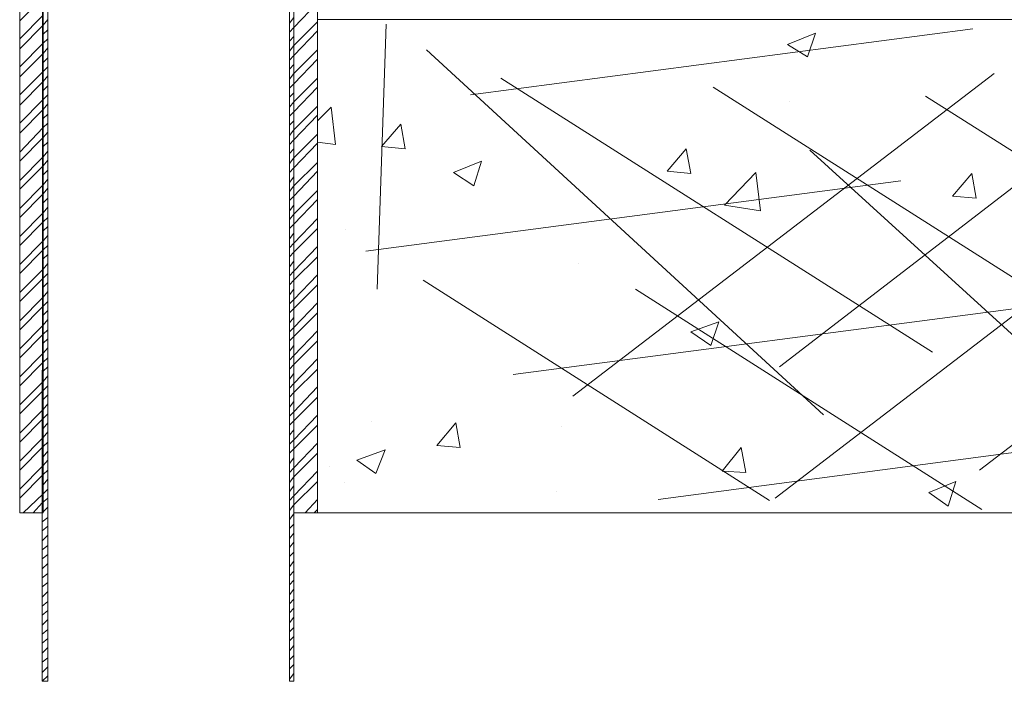
# Model space of a CAD drawing. Units: millimetres. Extents: x 0 to 10.7, y 0 to 8.6.
# Drawn here: x 5.3 to 6.8, y 2.7 to 3.7 of the extents above; entities that cross this region are included whole.
import ezdxf

# ---------------------------------------------------------------- set-up
doc = ezdxf.new("R2010")
doc.units = ezdxf.units.MM
doc.linetypes.add('PDF_IMPORT', pattern=[1, 0.8, -0.2])
doc.layers.add('PDF89_Geometry', color=7, linetype='Continuous')

msp = doc.modelspace()

# ---------------------------------------------------------------- linework, layer by layer
at = {"layer": 'PDF89_Geometry', "lineweight": 13}
for points in [[(5.3361, 2.748), (5.3277, 2.7397), (5.3294, 5.5113)], [(5.3277, 2.7397), (5.3361, 2.7397), (5.3361, 5.5113), (5.3294, 5.5113)], [(5.2944, 3.7197), (5.3294, 3.7547)], [(5.7011, 3.7097), (5.7361, 3.7464)], [(5.2944, 3.693), (5.3294, 3.728)], [(5.6944, 3.7164), (5.7011, 3.7247)], [(5.2944, 3.678), (5.3294, 3.713)], [(5.3294, 3.713), (5.3361, 3.7214)], [(5.6944, 3.703), (5.7011, 3.7097)], [(5.7011, 3.683), (5.7361, 3.718)], [(8.4444, 3.7214), (5.7362, 3.7214), (5.7362, 2.9897)], [(5.3294, 3.6997), (5.3361, 3.7064)], [(5.6944, 3.6897), (5.7011, 3.6964)], [(5.7011, 3.668), (5.7361, 3.7047)], [(6.4627, 3.6664), (6.4327, 3.6847), (6.4744, 3.7014)], [(6.4627, 3.6664), (6.4744, 3.7014)], [(5.2944, 3.6514), (5.3294, 3.6864)], [(5.3294, 3.6864), (5.3361, 3.693)], [(5.3294, 3.6714), (5.3361, 3.6797)], [(5.6944, 3.6747), (5.7011, 3.683)], [(5.2944, 3.6364), (5.3294, 3.6714)], [(5.3294, 3.658), (5.3361, 3.6647)], [(5.6944, 3.6614), (5.7011, 3.668)], [(5.7011, 3.6414), (5.7361, 3.6764)], [(5.3294, 3.6447), (5.3361, 3.6514)], [(5.6944, 3.648), (5.7011, 3.6547)], [(5.7011, 3.6264), (5.7361, 3.663)], [(5.2944, 3.6097), (5.3294, 3.6447)], [(5.3294, 3.6297), (5.3361, 3.638)], [(5.6944, 3.633), (5.7011, 3.6414)], [(5.2944, 3.5947), (5.3294, 3.6297)], [(5.3294, 3.6164), (5.3361, 3.623)], [(5.6944, 3.6197), (5.7011, 3.6264)], [(5.7011, 3.5997), (5.7361, 3.6347)], [(5.7011, 3.5847), (5.7361, 3.6214)], [(5.3294, 3.603), (5.3361, 3.6097)], [(5.6944, 3.6064), (5.7011, 3.613)], [(5.2944, 3.568), (5.3294, 3.603)], [(5.3294, 3.588), (5.3361, 3.5964)], [(5.6944, 3.5914), (5.7011, 3.5997)], [(5.7011, 3.558), (5.7361, 3.593)], [(6.4361, 3.5997), (6.4361, 3.5997)], [(5.2944, 3.553), (5.3294, 3.588)], [(5.3294, 3.5747), (5.3361, 3.5814)], [(5.6944, 3.578), (5.7011, 3.5847)], [(5.7011, 3.543), (5.7361, 3.5797)], [(5.7361, 3.5714), (5.7561, 3.5914)], [(5.7394, 3.5814), (5.7394, 3.5814)], [(5.7627, 3.5364), (5.7561, 3.5914)], [(5.3294, 3.5614), (5.3361, 3.568)], [(5.6944, 3.5647), (5.7011, 3.5714)], [(5.8661, 3.5297), (5.8311, 3.533), (5.8594, 3.5664)], [(5.8661, 3.5297), (5.8594, 3.5664)], [(5.2944, 3.5247), (5.3294, 3.5614)], [(5.3294, 3.5464), (5.3361, 3.5547)], [(5.6944, 3.5497), (5.7011, 3.558)], [(5.7011, 3.5164), (5.7361, 3.5514)], [(6.1294, 3.5564), (6.1294, 3.5564)], [(5.2944, 3.5114), (5.3294, 3.5464)], [(5.3294, 3.533), (5.3361, 3.5397)], [(5.6944, 3.5364), (5.7011, 3.543)], [(5.7011, 3.5014), (5.7361, 3.538)], [(5.7361, 3.5397), (5.7627, 3.5364)], [(5.3294, 3.518), (5.3361, 3.5264)], [(5.6944, 3.523), (5.7011, 3.5297)], [(6.2894, 3.493), (6.2544, 3.4964), (6.2827, 3.5297)], [(6.2894, 3.493), (6.2827, 3.5297)], [(5.2944, 3.483), (5.3294, 3.518)], [(5.2944, 3.4697), (5.3294, 3.5047)], [(5.3294, 3.5047), (5.3361, 3.513)], [(5.6944, 3.508), (5.7011, 3.5164)], [(5.7011, 3.4747), (5.7361, 3.5097)], [(5.9677, 3.4747), (5.9377, 3.4947), (5.9794, 3.5114)], [(5.9677, 3.4747), (5.9794, 3.5114)], [(5.3294, 3.4914), (5.3361, 3.498)], [(5.6944, 3.4947), (5.7011, 3.5014)], [(5.7011, 3.4597), (5.7361, 3.4964)], [(6.3927, 3.438), (6.3394, 3.4464), (6.3861, 3.4947)], [(6.3927, 3.438), (6.3861, 3.4947)], [(6.7127, 3.4564), (6.6777, 3.4597), (6.7061, 3.493)], [(6.7127, 3.4564), (6.7061, 3.493)], [(5.2944, 3.4414), (5.3294, 3.4764)], [(5.3294, 3.4764), (5.3361, 3.4847)], [(5.6944, 3.4797), (5.7011, 3.488)], [(5.2944, 3.428), (5.3294, 3.463)], [(5.3294, 3.463), (5.3361, 3.4714)], [(5.6944, 3.4664), (5.7011, 3.4747)], [(5.7011, 3.433), (5.7361, 3.468)], [(5.3294, 3.4497), (5.3361, 3.4564)], [(5.6944, 3.453), (5.7011, 3.4597)], [(5.6944, 3.438), (5.7011, 3.4464)], [(5.7011, 3.418), (5.7361, 3.4547)], [(5.2944, 3.3997), (5.3294, 3.4347)], [(5.3294, 3.4347), (5.3361, 3.443)], [(5.6944, 3.4247), (5.7011, 3.433)], [(5.2944, 3.3864), (5.3294, 3.4214)], [(5.3294, 3.4214), (5.3361, 3.428)], [(5.6944, 3.4114), (5.7011, 3.418)], [(5.7011, 3.3897), (5.7361, 3.4264)], [(5.3294, 3.408), (5.3361, 3.4147)], [(5.6944, 3.3964), (5.7011, 3.4047)], [(5.7011, 3.3764), (5.7361, 3.4114)], [(5.7777, 3.4097), (5.7777, 3.4097)], [(5.2944, 3.358), (5.3294, 3.393)], [(5.3294, 3.393), (5.3361, 3.4014)], [(5.6944, 3.383), (5.7011, 3.3897)], [(5.2944, 3.3447), (5.3294, 3.3797)], [(5.3294, 3.3797), (5.3361, 3.3864)], [(5.3294, 3.3664), (5.3361, 3.373)], [(5.6944, 3.3697), (5.7011, 3.3764)], [(5.7011, 3.348), (5.7361, 3.3847)], [(5.3294, 3.3514), (5.3361, 3.3597)], [(5.6944, 3.3547), (5.7011, 3.363)], [(5.7011, 3.3347), (5.7361, 3.3697)], [(6.1227, 3.3597), (6.1227, 3.3597)], [(5.2944, 3.3164), (5.3294, 3.3514)], [(5.3294, 3.338), (5.3361, 3.3447)], [(5.6944, 3.3414), (5.7011, 3.348)], [(5.2944, 3.303), (5.3294, 3.338)], [(5.3294, 3.3247), (5.3361, 3.3314)], [(5.6944, 3.328), (5.7011, 3.3347)], [(5.7011, 3.3064), (5.7361, 3.343)], [(5.3294, 3.3097), (5.3361, 3.318)], [(5.6944, 3.313), (5.7011, 3.3214)], [(5.7011, 3.293), (5.7361, 3.328)], [(5.2944, 3.2747), (5.3294, 3.3097)], [(5.3294, 3.2964), (5.3361, 3.303)], [(5.6944, 3.2997), (5.7011, 3.3064)], [(5.7011, 3.2647), (5.7361, 3.3014)], [(5.2944, 3.2614), (5.3294, 3.2964)], [(5.3294, 3.283), (5.3361, 3.2897)], [(5.6944, 3.2864), (5.7011, 3.293)], [(5.7011, 3.2514), (5.7361, 3.2864)], [(5.3294, 3.268), (5.3361, 3.2764)], [(5.6944, 3.2714), (5.7011, 3.2797)], [(6.3194, 3.238), (6.2894, 3.258), (6.3311, 3.273)], [(6.3194, 3.238), (6.3311, 3.273)], [(5.2944, 3.233), (5.3294, 3.268)], [(5.3294, 3.2547), (5.3361, 3.2614)], [(5.6944, 3.258), (5.7011, 3.2647)], [(5.7011, 3.223), (5.7361, 3.2597)], [(5.2944, 3.2197), (5.3294, 3.2547)], [(5.3294, 3.2414), (5.3361, 3.248)], [(5.6944, 3.2447), (5.7011, 3.2514)], [(5.7011, 3.2097), (5.7361, 3.2447)], [(5.3294, 3.2264), (5.3361, 3.2347)], [(5.6944, 3.2297), (5.7011, 3.238)], [(5.2944, 3.1914), (5.3294, 3.2264)], [(5.2944, 3.178), (5.3294, 3.213)], [(5.3294, 3.213), (5.3361, 3.2197)], [(5.6944, 3.2164), (5.7011, 3.223)], [(5.7011, 3.1814), (5.7361, 3.218)], [(5.3294, 3.1997), (5.3361, 3.2064)], [(5.6944, 3.203), (5.7011, 3.2097)], [(5.7011, 3.168), (5.7361, 3.203)], [(5.2944, 3.1497), (5.3294, 3.1847)], [(5.3294, 3.1847), (5.3361, 3.193)], [(5.6944, 3.188), (5.7011, 3.1964)], [(5.2944, 3.1364), (5.3294, 3.1714)], [(5.3294, 3.1714), (5.3361, 3.178)], [(5.6944, 3.1747), (5.7011, 3.1814)], [(5.7011, 3.1397), (5.7361, 3.1764)], [(5.3294, 3.158), (5.3361, 3.1647)], [(5.6944, 3.1614), (5.7011, 3.168)], [(5.6944, 3.1464), (5.7011, 3.1547)], [(5.7011, 3.1264), (5.7361, 3.1614)], [(5.2944, 3.108), (5.3294, 3.143)], [(5.3294, 3.143), (5.3361, 3.1514)], [(5.6944, 3.133), (5.7011, 3.1397)], [(5.2944, 3.0947), (5.3294, 3.1297)], [(5.3294, 3.1297), (5.3361, 3.1364)], [(5.6944, 3.1197), (5.7011, 3.1264)], [(5.7011, 3.098), (5.7361, 3.1347)], [(5.8161, 3.1247), (5.8161, 3.1247)], [(5.3294, 3.1147), (5.3361, 3.123)], [(5.6944, 3.1047), (5.7011, 3.113)], [(5.7011, 3.0847), (5.7361, 3.1197)], [(5.9477, 3.0864), (5.9127, 3.0897), (5.9411, 3.123)], [(5.9477, 3.0864), (5.9411, 3.123)], [(6.0977, 3.118), (6.0977, 3.118)], [(5.2944, 3.0664), (5.3294, 3.1014)], [(5.3294, 3.1014), (5.3361, 3.1097)], [(5.6944, 3.0914), (5.7011, 3.098)], [(5.2944, 3.053), (5.3294, 3.088)], [(5.3294, 3.088), (5.3361, 3.0947)], [(5.3294, 3.073), (5.3361, 3.0814)], [(5.6944, 3.078), (5.7011, 3.0847)], [(5.7011, 3.0564), (5.7361, 3.093)], [(6.3711, 3.0497), (6.3361, 3.0514), (6.3644, 3.0864)], [(6.3711, 3.0497), (6.3644, 3.0864)], [(5.3294, 3.0597), (5.3361, 3.068)], [(5.6944, 3.063), (5.7011, 3.0714)], [(5.7011, 3.043), (5.7361, 3.078)], [(5.2944, 3.0247), (5.3294, 3.0597)], [(5.3294, 3.0464), (5.3361, 3.053)], [(5.6944, 3.0497), (5.7011, 3.0564)], [(5.7544, 3.058), (5.7544, 3.058)], [(5.2944, 3.0114), (5.3294, 3.0464)], [(5.3294, 3.0314), (5.3361, 3.0397)], [(5.6944, 3.0347), (5.7011, 3.043)], [(5.7011, 3.0147), (5.7361, 3.0514)], [(5.3294, 3.018), (5.3361, 3.0247)], [(5.6944, 3.0214), (5.7011, 3.0297)], [(5.7011, 3.0014), (5.7361, 3.0364)], [(5.7761, 3.0347), (5.7761, 3.0347)], [(6.6711, 2.9997), (6.6427, 3.0197), (6.6827, 3.0364)], [(6.6711, 2.9997), (6.6827, 3.0364)], [(5.2994, 2.9897), (5.3294, 3.018)], [(5.3277, 3.0047), (5.3361, 3.0114)], [(5.6944, 3.008), (5.7011, 3.0147)], [(5.7177, 2.9897), (5.7361, 3.0097)], [(6.0911, 3.0214), (6.0911, 3.0214)], [(5.3144, 2.9897), (5.3277, 3.0047)], [(5.3277, 2.9897), (5.3361, 2.998)], [(5.6944, 2.993), (5.7011, 3.0014)], [(5.7311, 2.9897), (5.7361, 2.9947)], [(5.3277, 2.9764), (5.3361, 2.983)], [(5.6944, 2.9797), (5.7011, 2.988)], [(5.7361, 2.9897), (8.4443, 2.9897)], [(5.3277, 2.963), (5.3361, 2.9697)], [(5.6944, 2.9664), (5.7011, 2.973)], [(5.3277, 2.948), (5.3361, 2.9564)], [(5.6944, 2.9514), (5.7011, 2.9597)], [(5.3277, 2.9347), (5.3361, 2.9414)], [(5.6944, 2.938), (5.7011, 2.9464)], [(5.3277, 2.9214), (5.3361, 2.928)], [(5.6944, 2.9247), (5.7011, 2.9314)], [(5.3277, 2.9064), (5.3361, 2.9147)], [(5.6944, 2.9097), (5.7011, 2.918)], [(5.3277, 2.893), (5.3361, 2.8997)], [(5.6944, 2.8964), (5.7011, 2.903)], [(5.3277, 2.8797), (5.3361, 2.8864)], [(5.6944, 2.883), (5.7011, 2.8897)], [(5.6944, 2.868), (5.7011, 2.8764)], [(5.3277, 2.8647), (5.3361, 2.873)], [(5.3277, 2.8514), (5.3361, 2.858)], [(5.6944, 2.8547), (5.7011, 2.8614)], [(5.6944, 2.8414), (5.7011, 2.848)], [(5.3277, 2.838), (5.3361, 2.8447)], [(5.6944, 2.8264), (5.7011, 2.8347)], [(5.3277, 2.823), (5.3361, 2.8314)], [(5.6944, 2.813), (5.7011, 2.8197)], [(5.3277, 2.8097), (5.3361, 2.8164)], [(5.6944, 2.7997), (5.7011, 2.8064)], [(5.3277, 2.7964), (5.3361, 2.803)], [(5.3277, 2.7814), (5.3361, 2.7897)], [(5.6944, 2.7847), (5.7011, 2.793)], [(5.3277, 2.768), (5.3361, 2.7747)], [(5.6944, 2.7714), (5.7011, 2.778)], [(5.3277, 2.753), (5.3361, 2.7614)], [(5.6944, 2.758), (5.7011, 2.7647)], [(5.6944, 2.743), (5.7011, 2.7514)]]:
    msp.add_lwpolyline(points, dxfattribs=at)
for points in [[(5.7011, 2.7397), (5.7011, 5.5113), (5.6944, 5.5113), (5.6944, 2.7397)], [(5.2944, 2.9897), (5.3294, 2.9897), (5.3294, 4.6346), (5.2944, 4.6346)], [(5.7361, 2.9897), (5.7011, 2.9897), (5.7011, 4.6346), (5.7361, 4.6346)], [(5.8361, 3.083), (5.8227, 3.048), (5.7944, 3.068)]]:
    msp.add_lwpolyline(points, close=True, dxfattribs=at)
at = {"layer": 'PDF89_Geometry', "linetype": 'PDF_IMPORT', "lineweight": 13}
for points in [[(5.8077, 3.378), (8.4127, 3.7197)], [(5.8377, 3.7147), (5.8244, 3.3214)], [(5.9627, 3.6097), (6.7077, 3.708)], [(6.4211, 3.2064), (7.0361, 3.6797)], [(5.8977, 3.6764), (6.5827, 3.0464)], [(6.1144, 3.163), (6.7394, 3.6414)], [(6.0077, 3.6347), (6.6477, 3.228)], [(6.3227, 3.6214), (6.9627, 3.2147)], [(6.6377, 3.608), (7.2777, 3.2014)], [(6.4661, 3.528), (6.9277, 3.1064)], [(6.7177, 3.053), (7.3361, 3.5264)], [(6.0261, 3.1947), (8.4044, 3.508)], [(6.4144, 3.0114), (7.0294, 3.483)], [(5.8927, 3.3347), (6.4061, 3.008)], [(6.2077, 3.3214), (6.7211, 2.9947)], [(6.2411, 3.0097), (8.2494, 3.2747)]]:
    msp.add_lwpolyline(points, dxfattribs=at)

doc.saveas('drawing.dxf')
